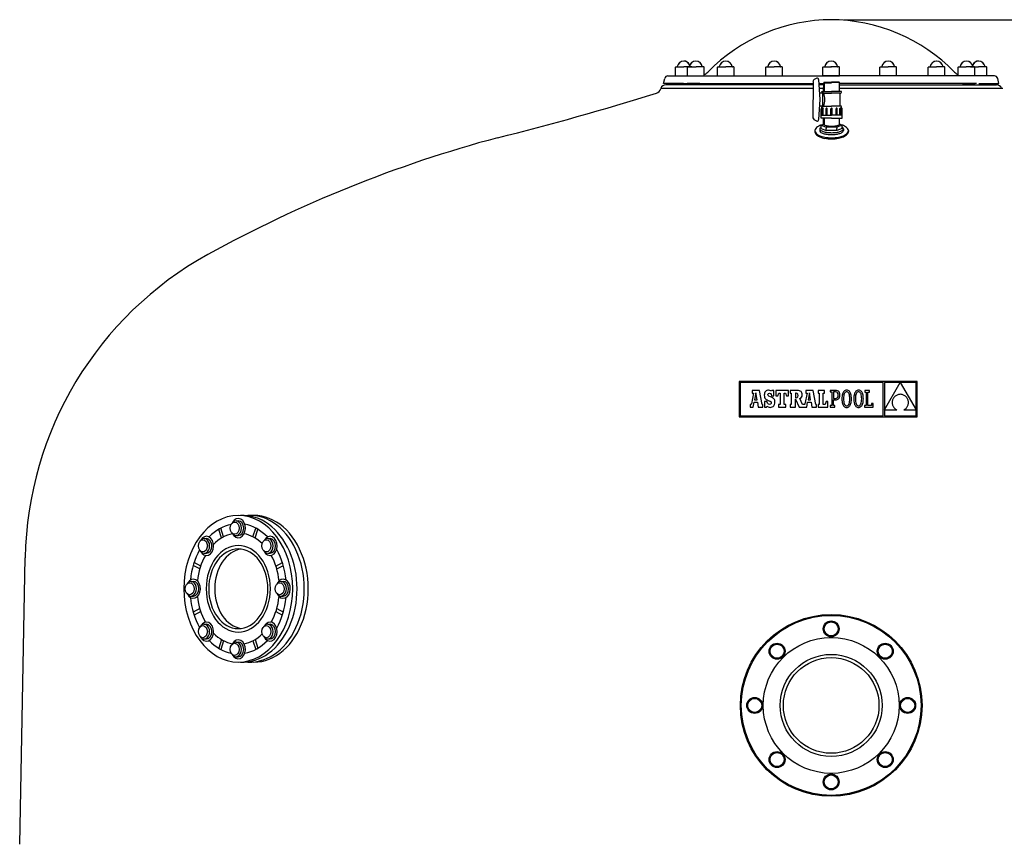
# Model space of a CAD drawing. Units: millimetres. Extents: x 36692 to 39778, y 10139 to 16822.
# Drawn here: x 36692 to 38237, y 15530 to 16822 of the extents above; entities that cross this region are included whole.
import ezdxf

# ---------------------------------------------------------------- set-up
doc = ezdxf.new("R2010")
doc.units = ezdxf.units.MM
doc.header["$LTSCALE"] = 85
doc.header["$MEASUREMENT"] = 0
doc.layers.get('0').update_dxf_attribs({"linetype": 'CONTINUOUS'})
doc.layers.add('cotas', color=4, linetype='CONTINUOUS')

msp = doc.modelspace()

# ---------------------------------------------------------------- linework, layer by layer
for p, q in [((37720.6, 16734.3), (37720.6, 16747.8)), ((37720.6, 16734.3), (37720.6, 16747.8)), ((37721.1, 16748.3), (37723.1, 16748.3)), ((37721.1, 16748.3), (37734, 16748.3)), ((37746.2, 16748.3), (37734, 16748.3)), ((37739.7, 16734.3), (37739.7, 16747.8)), ((37739.7, 16734.3), (37739.7, 16747.8)), ((37740.2, 16748.3), (37742.3, 16748.3)), ((37740.2, 16748.3), (37753.1, 16748.3)), ((37765.3, 16748.3), (37753.1, 16748.3)), ((37765.3, 16748.3), (37763.3, 16748.3)), ((37765.8, 16734.3), (37765.8, 16747.8)), ((37765.8, 16734.3), (37765.8, 16747.8)), ((37786.5, 16734.3), (37786.5, 16747.8)), ((37786.5, 16734.3), (37786.5, 16747.8)), ((37787, 16748.3), (37799.9, 16748.3)), ((37787, 16748.3), (37789, 16748.3)), ((37812.1, 16748.3), (37799.9, 16748.3)), ((37812.1, 16748.3), (37810, 16748.3)), ((37812.6, 16734.3), (37812.6, 16747.8)), ((37812.6, 16734.3), (37812.6, 16747.8)), ((37862.4, 16734.3), (37862.4, 16747.8)), ((37862.4, 16734.3), (37862.4, 16747.8)), ((37862.9, 16748.3), (37865, 16748.3)), ((37862.9, 16748.3), (37875.8, 16748.3)), ((37888, 16748.3), (37875.8, 16748.3)), ((37888, 16748.3), (37885.9, 16748.3)), ((37888.5, 16734.3), (37888.5, 16747.8)), ((37888.5, 16734.3), (37888.5, 16747.8)), ((37951.9, 16734.3), (37951.9, 16747.8)), ((37951.9, 16734.3), (37951.9, 16747.8)), ((37951.9, 16734.3), (37951.9, 16747.8)), ((37951.9, 16734.3), (37951.9, 16747.8)), ((37952.4, 16748.3), (37965.3, 16748.3)), ((37952.4, 16748.3), (37954.5, 16748.3)), ((37952.4, 16748.3), (37954.5, 16748.3)), ((37952.4, 16748.3), (37964.6, 16748.3)), ((37977.5, 16748.3), (37964.6, 16748.3)), ((37977.5, 16748.3), (37965.3, 16748.3)), ((37977.5, 16748.3), (37975.5, 16748.3)), ((37977.5, 16748.3), (37975.5, 16748.3)), ((37978, 16734.3), (37978, 16747.8)), ((37978, 16734.3), (37978, 16747.8)), ((37978, 16734.3), (37978, 16747.8)), ((37978, 16734.3), (37978, 16747.8)), ((38041.5, 16734.3), (38041.5, 16747.8)), ((38041.5, 16734.3), (38041.5, 16747.8)), ((38042, 16748.3), (38054.2, 16748.3)), ((38042, 16748.3), (38044, 16748.3)), ((38067, 16748.3), (38054.2, 16748.3)), ((38067, 16748.3), (38065, 16748.3)), ((38067.5, 16734.3), (38067.5, 16747.8)), ((38067.5, 16734.3), (38067.5, 16747.8)), ((38117.4, 16734.3), (38117.4, 16747.8)), ((38117.4, 16734.3), (38117.4, 16747.8)), ((38117.9, 16748.3), (38119.9, 16748.3)), ((38117.9, 16748.3), (38130.1, 16748.3)), ((38143, 16748.3), (38130.1, 16748.3)), ((38143, 16748.3), (38140.9, 16748.3)), ((38143.5, 16734.3), (38143.5, 16747.8)), ((38143.5, 16734.3), (38143.5, 16747.8)), ((38164.1, 16734.3), (38164.1, 16747.8)), ((38164.1, 16734.3), (38164.1, 16747.8)), ((38164.6, 16748.3), (38166.7, 16748.3)), ((38164.6, 16748.3), (38176.8, 16748.3)), ((38189.7, 16748.3), (38176.8, 16748.3)), ((38183.8, 16748.3), (38196, 16748.3)), ((38189.7, 16748.3), (38187.7, 16748.3)), ((38190.2, 16734.3), (38190.2, 16747.8)), ((38190.2, 16734.3), (38190.2, 16747.8)), ((38208.9, 16748.3), (38196, 16748.3)), ((38208.9, 16748.3), (38206.8, 16748.3)), ((38209.4, 16734.3), (38209.4, 16747.8)), ((38209.4, 16734.3), (38209.4, 16747.8)), ((37702.2, 16722.3), (37703.8, 16730.3)), ((37708.7, 16734.3), (37739.2, 16734.3)), ((37720.6, 16734.3), (37746.7, 16734.3)), ((37739.2, 16734.3), (37965, 16734.3)), ((37739.7, 16734.3), (37765.8, 16734.3)), ((37786.5, 16734.3), (37812.6, 16734.3)), ((37862.4, 16734.3), (37888.5, 16734.3)), ((37942.7, 16730.7), (37938.5, 16728.6)), ((37945.3, 16728.6), (37947, 16697.1)), ((37951.9, 16734.3), (37978, 16734.3)), ((37978, 16734.3), (37951.9, 16734.3)), ((38190.8, 16734.3), (37965, 16734.3)), ((38067.5, 16734.3), (38041.5, 16734.3)), ((38143.5, 16734.3), (38117.4, 16734.3)), ((38190.2, 16734.3), (38164.1, 16734.3)), ((38209.4, 16734.3), (38183.3, 16734.3)), ((38221.3, 16734.3), (38190.8, 16734.3)), ((38227.8, 16722.3), (38226.2, 16730.3)), ((37697.9, 16714.8), (37697.7, 16714.2)), ((37697.9, 16714.8), (37936.5, 16714.8)), ((37727.2, 16722.3), (37702.2, 16722.3)), ((37745.3, 16720.3), (37705.5, 16720.3)), ((37936.5, 16720.3), (37711.8, 16720.3)), ((37733.2, 16722.3), (37719.7, 16722.3)), ((37719.7, 16722.3), (37719.7, 16720.3)), ((37726.7, 16720.3), (37719.7, 16720.3)), ((37733.2, 16722.3), (37936.5, 16722.3)), ((37758.9, 16722.3), (37739.2, 16722.3)), ((37745.3, 16720.3), (37739.7, 16720.3)), ((37936.5, 16725.4), (37936.4, 16668.7)), ((37936.5, 16725.4), (37936.5, 16707.3)), ((37945.6, 16722.3), (37953.2, 16722.3)), ((37953.2, 16720.3), (37945.7, 16720.3)), ((37946, 16714.8), (37953.2, 16714.8)), ((37953.2, 16710), (37953.3, 16723.6)), ((37954, 16724.5), (37953.3, 16723.6)), ((37953.3, 16723.6), (37965.7, 16723.6)), ((37954, 16724.5), (37954, 16710)), ((37954, 16724.5), (37965.7, 16724.5)), ((37977.4, 16724.6), (37965.7, 16724.5)), ((37978.2, 16723.7), (37965.7, 16723.6)), ((37977.4, 16724.6), (37978.2, 16723.7)), ((37977.4, 16724.6), (37977.4, 16710)), ((37978.2, 16710), (37978.2, 16723.7)), ((38193, 16722.3), (37978.2, 16722.3)), ((37978.2, 16720.3), (38222.6, 16720.3)), ((37978.2, 16714.8), (38234.3, 16714.8)), ((38171, 16722.3), (38190.8, 16722.3)), ((38184.6, 16720.3), (38190.3, 16720.3)), ((38184.6, 16720.3), (38224.5, 16720.3)), ((38196.8, 16722.3), (38210.3, 16722.3)), ((38202.8, 16722.3), (38227.8, 16722.3)), ((38203.3, 16720.3), (38210.3, 16720.3)), ((38210.3, 16722.3), (38210.3, 16720.3)), ((37950.1, 16707.2), (37946.4, 16707.1)), ((37950.1, 16709.4), (37950.1, 16710)), ((37950.1, 16710), (37965.7, 16710)), ((37953, 16707.2), (37950.1, 16707.2)), ((37952, 16687), (37952.1, 16707.2)), ((37953, 16707.2), (37965.7, 16707.2)), ((37981.3, 16710), (37965.7, 16710)), ((37978.4, 16707.2), (37965.7, 16707.2)), ((37978.4, 16707.2), (37979.3, 16707.2)), ((37979.3, 16687), (37979.3, 16707.2)), ((37981.3, 16709.4), (37981.3, 16710)), ((37947, 16697.1), (37945.2, 16665.6)), ((37950.1, 16687), (37946.4, 16687)), ((37949.1, 16667.9), (37949.1, 16682.5)), ((37950.1, 16687), (37965.7, 16687)), ((37950.1, 16672.4), (37950.1, 16684.7)), ((37951.2, 16672.4), (37951.2, 16682.8)), ((37951.9, 16683.6), (37952, 16683.6)), ((37952.7, 16672.4), (37952.7, 16683)), ((37956.9, 16672.4), (37956.9, 16682.7)), ((37957.7, 16683.6), (37957.9, 16683.6)), ((37958.7, 16672.4), (37958.7, 16682.7)), ((37964.7, 16672.4), (37964.7, 16682.6)), ((37981.3, 16687), (37965.7, 16687)), ((37966.6, 16672.4), (37966.7, 16682.6)), ((37972.6, 16672.5), (37972.6, 16682.7)), ((37973.6, 16683.7), (37973.4, 16683.7)), ((37974.4, 16672.5), (37974.4, 16682.7)), ((37978.7, 16672.5), (37978.7, 16683)), ((37979.5, 16683.7), (37979.3, 16683.7)), ((37980.1, 16672.5), (37980.1, 16682.8)), ((37981.3, 16672.5), (37981.3, 16684.8)), ((37982.2, 16668), (37982.2, 16682.5)), ((37949.1, 16667.9), (37949.1, 16672.4)), ((37949.1, 16672.4), (37965.7, 16672.4)), ((37965.7, 16668), (37949.1, 16667.9)), ((37953.2, 16658.5), (37953.2, 16667.9)), ((37954, 16667.9), (37954, 16657.5)), ((37982.2, 16672.5), (37965.7, 16672.4)), ((37965.7, 16668), (37982.2, 16668)), ((37977.4, 16668), (37977.4, 16657.5)), ((37978.2, 16658.5), (37978.2, 16668)), ((37982.2, 16668), (37982.2, 16672.5)), ((37942.6, 16663.5), (37938.5, 16665.5)), ((37947.2, 16651.2), (37947.2, 16648.4)), ((37949.1, 16657.1), (37953.2, 16658.7)), ((37949.1, 16657.1), (37957.4, 16653.9)), ((37949.1, 16651.7), (37949.1, 16657.1)), ((37949.1, 16651.7), (37957.4, 16648.5)), ((37974, 16653.9), (37957.4, 16653.9)), ((37957.4, 16653.9), (37957.4, 16651.7)), ((37957.4, 16648.5), (37957.4, 16651.7)), ((37982.3, 16657.2), (37974, 16653.9)), ((37974, 16653.9), (37974, 16651.8)), ((37982.2, 16651.8), (37974, 16648.5)), ((37974, 16648.5), (37974, 16651.8)), ((37982.3, 16657.2), (37978.2, 16658.8)), ((37982.2, 16651.8), (37982.3, 16657.2)), ((37984.2, 16651.3), (37984.2, 16648.4)), ((37939.4, 16648.4), (37939.4, 16646.7)), ((37974, 16648.5), (37957.4, 16648.5)), ((37992, 16648.4), (37992, 16646.8)), ((37031.3, 16036.7), (37034.9, 16036.7)), ((37008.5, 16009.6), (37004.2, 16023.5)), ((37011.9, 16011.5), (37007.6, 16025.4)), ((37057.9, 16011.5), (37062.2, 16025.4)), ((37061.3, 16009.6), (37065.6, 16023.5)), ((36981.4, 16008.9), (36985, 16008.9)), ((37031.3, 16013.7), (37034.9, 16013.7)), ((37081.1, 16008.9), (37084.8, 16008.9)), ((36692, 15529.6), (36700.5, 15978.8)), ((36975.9, 15965.8), (36965.6, 15971.5)), ((36981.4, 15985.9), (36985, 15985.9)), ((37081.1, 15985.9), (37084.8, 15985.9)), ((37093.9, 15965.8), (37104.2, 15971.5)), ((36974.5, 15961.2), (36964.2, 15966.9)), ((37095.3, 15961.2), (37105.6, 15966.9)), ((36960.7, 15941.7), (36964.4, 15941.7)), ((37101.8, 15941.7), (37105.4, 15941.7)), ((36960.7, 15918.7), (36964.4, 15918.7)), ((37101.8, 15918.7), (37105.4, 15918.7)), ((36974.5, 15899.2), (36964.2, 15893.4)), ((36975.9, 15894.6), (36965.6, 15888.8)), ((37093.9, 15894.6), (37104.2, 15888.8)), ((37095.3, 15899.2), (37105.6, 15893.4)), ((36981.4, 15874.5), (36985, 15874.5)), ((37081.1, 15874.5), (37084.8, 15874.5)), ((36981.4, 15851.5), (36985, 15851.5)), ((37008.5, 15850.7), (37004.2, 15836.9)), ((37011.9, 15848.8), (37007.6, 15835)), ((37057.9, 15848.8), (37062.2, 15835)), ((37061.3, 15850.7), (37065.6, 15836.9)), ((37081.1, 15851.5), (37084.8, 15851.5)), ((37031.3, 15846.7), (37034.9, 15846.7)), ((37031.3, 15823.7), (37034.9, 15823.7))]:
    msp.add_line(p, q)
at = {"color": 7, "linetype": 'Continuous'}
for p, q in [((37820.5, 16255.2), (37820.5, 16199.8)), ((38100.1, 16255.2), (37820.5, 16255.2)), ((37822.3, 16253.4), (37822.3, 16201.5)), ((38046.8, 16253.4), (37822.3, 16253.4)), ((38046.8, 16201.5), (38046.8, 16253.4)), ((38073.3, 16253.3), (38048.6, 16253.3)), ((38048.6, 16210.5), (38073.3, 16253.3)), ((38048.6, 16253.3), (38048.6, 16210.5)), ((38098.3, 16253.3), (38073.4, 16253.3)), ((38073.4, 16253.3), (38098.3, 16210.7)), ((38098.3, 16210.7), (38098.3, 16253.3)), ((38100.1, 16199.8), (38100.1, 16255.2)), ((37843.1, 16236.8), (37839.8, 16220)), ((37852.6, 16241), (37841.2, 16241)), ((37841.2, 16241), (37841.2, 16236.8)), ((37841.2, 16236.8), (37843.1, 16236.8)), ((37846.8, 16237.4), (37844.6, 16226.3)), ((37848.8, 16226.3), (37846.8, 16237.4)), ((37856.6, 16219.2), (37852.6, 16241)), ((37860.2, 16235.4), (37860.1, 16233.6)), ((37860.6, 16237), (37860.2, 16235.4)), ((37861.1, 16238.3), (37860.6, 16237)), ((37861.9, 16239.4), (37861.1, 16238.3)), ((37862.8, 16240.3), (37861.9, 16239.4)), ((37864, 16240.9), (37862.8, 16240.3)), ((37865.4, 16241.3), (37864, 16240.9)), ((37866.9, 16241.4), (37865.4, 16241.3)), ((37865.8, 16234.5), (37866.1, 16235.7)), ((37866.1, 16233.2), (37865.8, 16234.5)), ((37866.1, 16235.7), (37866.8, 16236.5)), ((37866.8, 16236.5), (37868, 16236.8)), ((37868.6, 16241.2), (37866.9, 16241.4)), ((37868, 16236.8), (37869.6, 16236.3)), ((37870.1, 16240.7), (37868.6, 16241.2)), ((37869.6, 16236.3), (37870.8, 16234.8)), ((37871.4, 16239.8), (37870.1, 16240.7)), ((37870.8, 16234.8), (37871.4, 16232.5)), ((37872.1, 16241), (37871.4, 16239.8)), ((37875.3, 16241), (37872.1, 16241)), ((37875.3, 16232.5), (37875.3, 16241)), ((37878.3, 16241.1), (37878.3, 16232.6)), ((37898, 16241.1), (37878.3, 16241.1)), ((37881.4, 16232.6), (37882.9, 16236.8)), ((37882.9, 16236.8), (37885, 16236.8)), ((37885, 16236.8), (37885, 16219.2)), ((37891.5, 16236.8), (37893.4, 16236.8)), ((37891.5, 16219.2), (37891.5, 16236.8)), ((37893.4, 16236.8), (37894.9, 16232.6)), ((37898, 16232.6), (37898, 16241.1)), ((37900.8, 16241.1), (37900.8, 16236.9)), ((37911.4, 16241.1), (37900.8, 16241.1)), ((37900.8, 16236.9), (37902.5, 16236.9)), ((37902.5, 16236.9), (37902.5, 16219.2)), ((37910, 16236.9), (37909, 16236.9)), ((37909, 16236.9), (37909, 16229.4)), ((37911.7, 16236.5), (37910, 16236.9)), ((37913.5, 16241), (37911.4, 16241.1)), ((37912.7, 16235.4), (37911.7, 16236.5)), ((37913, 16233.3), (37912.7, 16235.4)), ((37915.2, 16240.7), (37913.5, 16241)), ((37916.6, 16240.2), (37915.2, 16240.7)), ((37917.7, 16239.5), (37916.6, 16240.2)), ((37918.5, 16238.6), (37917.7, 16239.5)), ((37919.1, 16237.4), (37918.5, 16238.6)), ((37919.4, 16235.9), (37919.1, 16237.4)), ((37919.5, 16234.2), (37919.4, 16235.9)), ((37919.4, 16232), (37919.5, 16234.2)), ((37927.1, 16236.8), (37923.9, 16220)), ((37925.3, 16241), (37925.3, 16236.8)), ((37936.6, 16241), (37925.3, 16241)), ((37925.3, 16236.8), (37927.1, 16236.8)), ((37930.8, 16237.4), (37928.7, 16226.3)), ((37932.8, 16226.3), (37930.8, 16237.4)), ((37940.7, 16219.2), (37936.6, 16241)), ((37954.5, 16241.1), (37944.5, 16241.1)), ((37944.5, 16241.1), (37944.5, 16236.8)), ((37944.5, 16236.8), (37946.1, 16236.8)), ((37946.1, 16236.8), (37946.1, 16219.2)), ((37952.6, 16219.2), (37952.6, 16236.8)), ((37952.6, 16236.8), (37954.5, 16236.8)), ((37954.5, 16236.8), (37954.5, 16241.1)), ((37963.5, 16241.1), (37963.5, 16238.7)), ((37965.9, 16241.1), (37963.5, 16241.1)), ((37963.5, 16238.7), (37965.9, 16238.7)), ((37972, 16241.1), (37965.9, 16241.1)), ((37965.9, 16238.7), (37965.9, 16217.4)), ((37971.9, 16238.7), (37968.5, 16238.7)), ((37968.5, 16238.7), (37968.5, 16228.6)), ((37973.7, 16238.3), (37971.9, 16238.7)), ((37973.6, 16240.9), (37972, 16241.1)), ((37975, 16240.5), (37973.6, 16240.9)), ((37975, 16237.4), (37973.7, 16238.3)), ((37976.3, 16239.8), (37975, 16240.5)), ((37975.8, 16235.8), (37975, 16237.4)), ((37976.1, 16233.7), (37975.8, 16235.8)), ((37977.3, 16238.8), (37976.3, 16239.8)), ((37978.1, 16237.5), (37977.3, 16238.8)), ((37978.6, 16235.8), (37978.1, 16237.5)), ((37978.7, 16233.8), (37978.6, 16235.8)), ((37982.7, 16235.3), (37982.3, 16233.7)), ((37983.2, 16236.7), (37982.7, 16235.3)), ((37983.8, 16237.9), (37983.2, 16236.7)), ((37984.4, 16239), (37983.8, 16237.9)), ((37985.2, 16239.9), (37984.4, 16239)), ((37985.1, 16234.1), (37984.7, 16232.4)), ((37985.5, 16235.6), (37985.1, 16234.1)), ((37986.1, 16240.6), (37985.2, 16239.9)), ((37986.1, 16236.9), (37985.5, 16235.6)), ((37987.1, 16241.1), (37986.1, 16240.6)), ((37986.7, 16237.8), (37986.1, 16236.9)), ((37987.5, 16238.5), (37986.7, 16237.8)), ((37988.2, 16241.4), (37987.1, 16241.1)), ((37988.3, 16238.9), (37987.5, 16238.5)), ((37989.3, 16241.5), (37988.2, 16241.4)), ((37989.3, 16239.1), (37988.3, 16238.9)), ((37990.5, 16241.4), (37989.3, 16241.5)), ((37990.2, 16238.9), (37989.3, 16239.1)), ((37991.1, 16238.5), (37990.2, 16238.9)), ((37991.6, 16241.1), (37990.5, 16241.4)), ((37991.8, 16237.8), (37991.1, 16238.5)), ((37992.6, 16240.6), (37991.6, 16241.1)), ((37992.5, 16236.9), (37991.8, 16237.8)), ((37993.1, 16235.6), (37992.5, 16236.9)), ((37993.5, 16239.9), (37992.6, 16240.6)), ((37993.6, 16234.1), (37993.1, 16235.6)), ((37994.2, 16239), (37993.5, 16239.9)), ((37993.9, 16232.3), (37993.6, 16234.1)), ((37994.9, 16237.9), (37994.2, 16239)), ((37995.5, 16236.7), (37994.9, 16237.9)), ((37996, 16235.3), (37995.5, 16236.7)), ((37996.3, 16233.7), (37996, 16235.3)), ((38001.4, 16235.3), (38001, 16233.7)), ((38001.8, 16236.7), (38001.4, 16235.3)), ((38002.4, 16237.9), (38001.8, 16236.7)), ((38003.1, 16239), (38002.4, 16237.9)), ((38003.9, 16239.9), (38003.1, 16239)), ((38003.7, 16234.1), (38003.4, 16232.4)), ((38004.2, 16235.6), (38003.7, 16234.1)), ((38004.8, 16240.6), (38003.9, 16239.9)), ((38004.7, 16236.9), (38004.2, 16235.6)), ((38005.4, 16237.8), (38004.7, 16236.9)), ((38005.7, 16241.1), (38004.8, 16240.6)), ((38006.1, 16238.5), (38005.4, 16237.8)), ((38006.8, 16241.4), (38005.7, 16241.1)), ((38007, 16238.9), (38006.1, 16238.5)), ((38008, 16241.5), (38006.8, 16241.4)), ((38007.9, 16239.1), (38007, 16238.9)), ((38008.9, 16238.9), (38007.9, 16239.1)), ((38009.2, 16241.4), (38008, 16241.5)), ((38009.7, 16238.5), (38008.9, 16238.9)), ((38010.3, 16241.1), (38009.2, 16241.4)), ((38010.5, 16237.8), (38009.7, 16238.5)), ((38011.2, 16240.6), (38010.3, 16241.1)), ((38011.2, 16236.9), (38010.5, 16237.8)), ((38012.1, 16239.9), (38011.2, 16240.6)), ((38011.8, 16235.6), (38011.2, 16236.9)), ((38012.2, 16234.1), (38011.8, 16235.6)), ((38012.9, 16239), (38012.1, 16239.9)), ((38012.6, 16232.3), (38012.2, 16234.1)), ((38013.6, 16237.9), (38012.9, 16239)), ((38014.2, 16236.7), (38013.6, 16237.9)), ((38014.6, 16235.3), (38014.2, 16236.7)), ((38015, 16233.7), (38014.6, 16235.3)), ((38017.6, 16241.1), (38017.6, 16238.6)), ((38025.1, 16241.1), (38017.6, 16241.1)), ((38017.6, 16238.6), (38020, 16238.6)), ((38020, 16238.6), (38020, 16217.4)), ((38022.6, 16238.6), (38025.1, 16238.6)), ((38022.6, 16217.5), (38022.6, 16238.6)), ((38025.1, 16238.6), (38025.1, 16241.1)), ((38069.6, 16234.3), (38068.5, 16233.9)), ((38070.8, 16234.7), (38069.6, 16234.3)), ((38072.1, 16234.9), (38070.8, 16234.7)), ((38073.5, 16235.1), (38072.1, 16234.9)), ((38074.9, 16234.9), (38073.5, 16235.1)), ((38076.2, 16234.6), (38074.9, 16234.9)), ((38077.5, 16234.3), (38076.2, 16234.6)), ((38078.7, 16233.9), (38077.5, 16234.3)), ((37837.9, 16219.2), (37837.9, 16214.9)), ((37838.7, 16219.2), (37837.9, 16219.2)), ((37839.1, 16219.2), (37838.7, 16219.2)), ((37839.5, 16219.5), (37839.1, 16219.2)), ((37839.8, 16220), (37839.5, 16219.5)), ((37842.7, 16214.9), (37844.1, 16222.5)), ((37844.1, 16222.5), (37849.4, 16222.5)), ((37844.6, 16226.3), (37848.8, 16226.3)), ((37849.4, 16222.5), (37850.7, 16214.9)), ((37858, 16219.2), (37856.6, 16219.2)), ((37858, 16214.9), (37858, 16219.2)), ((37860.1, 16233.6), (37860.2, 16231.8)), ((37860.2, 16231.8), (37860.5, 16230.3)), ((37860.5, 16230.3), (37861.1, 16229)), ((37860.5, 16223.5), (37860.5, 16215)), ((37864.3, 16223.5), (37860.5, 16223.5)), ((37861.1, 16229), (37861.9, 16227.9)), ((37861.9, 16227.9), (37863.1, 16227)), ((37863.1, 16227), (37864.5, 16226.2)), ((37865.3, 16221.1), (37864.3, 16223.5)), ((37864.5, 16226.2), (37866.4, 16225.4)), ((37866.6, 16219.8), (37865.3, 16221.1)), ((37867.3, 16232.1), (37866.1, 16233.2)), ((37866.4, 16225.4), (37869.3, 16224.2)), ((37868.4, 16219.3), (37866.6, 16219.8)), ((37869.7, 16231.1), (37867.3, 16232.1)), ((37869.8, 16219.7), (37868.4, 16219.3)), ((37869.3, 16224.2), (37870.7, 16223.1)), ((37871.5, 16230.4), (37869.7, 16231.1)), ((37870.7, 16220.5), (37869.8, 16219.7)), ((37870.7, 16223.1), (37871.1, 16221.8)), ((37871.1, 16221.8), (37870.7, 16220.5)), ((37871.4, 16232.5), (37875.3, 16232.5)), ((37873, 16229.6), (37871.5, 16230.4)), ((37874.2, 16228.8), (37873, 16229.6)), ((37875.2, 16227.8), (37874.2, 16228.8)), ((37875.9, 16226.8), (37875.2, 16227.8)), ((37875.7, 16217.9), (37876.3, 16219.3)), ((37876.4, 16225.6), (37875.9, 16226.8)), ((37876.3, 16219.3), (37876.7, 16220.9)), ((37876.7, 16224.2), (37876.4, 16225.6)), ((37876.8, 16222.7), (37876.7, 16224.2)), ((37876.7, 16220.9), (37876.8, 16222.7)), ((37878.3, 16232.6), (37881.4, 16232.6)), ((37882.6, 16219.2), (37882.6, 16214.9)), ((37885, 16219.2), (37882.6, 16219.2)), ((37893.8, 16219.2), (37891.5, 16219.2)), ((37893.8, 16214.9), (37893.8, 16219.2)), ((37894.9, 16232.6), (37898, 16232.6)), ((37900.8, 16219.2), (37900.8, 16214.9)), ((37902.5, 16219.2), (37900.8, 16219.2)), ((37909, 16229.4), (37910.1, 16229.4)), ((37909.1, 16227.4), (37914.9, 16214.9)), ((37909.1, 16214.9), (37909.1, 16227.4)), ((37910.1, 16229.4), (37911.7, 16229.8)), ((37911.7, 16229.8), (37912.7, 16231)), ((37912.7, 16231), (37913, 16233.3)), ((37915.8, 16228.3), (37917.6, 16229.2)), ((37920, 16219.2), (37915.8, 16228.3)), ((37917.6, 16229.2), (37918.7, 16230.4)), ((37918.7, 16230.4), (37919.4, 16232)), ((37922.7, 16219.2), (37920, 16219.2)), ((37923.2, 16219.2), (37922.7, 16219.2)), ((37923.6, 16219.5), (37923.2, 16219.2)), ((37923.9, 16220), (37923.6, 16219.5)), ((37926.8, 16214.9), (37928.1, 16222.5)), ((37928.1, 16222.5), (37933.4, 16222.5)), ((37928.7, 16226.3), (37932.8, 16226.3)), ((37933.4, 16222.5), (37934.7, 16214.9)), ((37942, 16219.2), (37940.7, 16219.2)), ((37942, 16214.9), (37942, 16219.2)), ((37944.5, 16219.2), (37944.5, 16214.9)), ((37946.1, 16219.2), (37944.5, 16219.2)), ((37955.4, 16219.2), (37952.6, 16219.2)), ((37956.9, 16223.5), (37955.4, 16219.2)), ((37959.9, 16223.5), (37956.9, 16223.5)), ((37959.9, 16214.9), (37959.9, 16223.5)), ((37968.5, 16228.6), (37971.8, 16228.6)), ((37968.5, 16226.2), (37971.6, 16226.2)), ((37968.5, 16217.4), (37968.5, 16226.2)), ((37971.6, 16226.2), (37973.1, 16226.3)), ((37971.8, 16228.6), (37973.3, 16228.9)), ((37973.1, 16226.3), (37974.4, 16226.7)), ((37973.3, 16228.9), (37974.5, 16229.5)), ((37974.4, 16226.7), (37975.6, 16227.3)), ((37974.5, 16229.5), (37975.4, 16230.5)), ((37975.4, 16230.5), (37975.9, 16231.9)), ((37975.6, 16227.3), (37976.7, 16228.1)), ((37975.9, 16231.9), (37976.1, 16233.7)), ((37976.7, 16228.1), (37977.5, 16229.1)), ((37977.5, 16229.1), (37978.2, 16230.5)), ((37978.2, 16230.5), (37978.6, 16232)), ((37978.6, 16232), (37978.7, 16233.8)), ((37982.1, 16231.9), (37981.9, 16230.1)), ((37981.9, 16230.1), (37981.9, 16228)), ((37981.9, 16228), (37981.9, 16226)), ((37981.9, 16226), (37982.1, 16224.1)), ((37982.3, 16233.7), (37982.1, 16231.9)), ((37982.1, 16224.1), (37982.3, 16222.3)), ((37982.3, 16222.3), (37982.7, 16220.8)), ((37982.7, 16220.8), (37983.2, 16219.3)), ((37983.2, 16219.3), (37983.7, 16218.1)), ((37984.7, 16232.4), (37984.5, 16230.3)), ((37984.5, 16230.3), (37984.5, 16228)), ((37984.5, 16228), (37984.6, 16225.7)), ((37984.6, 16225.7), (37984.8, 16223.7)), ((37984.8, 16223.7), (37985.1, 16221.9)), ((37985.1, 16221.9), (37985.5, 16220.4)), ((37985.5, 16220.4), (37986.1, 16219.2)), ((37986.1, 16219.2), (37986.8, 16218.2)), ((37991.9, 16218.2), (37992.6, 16219.2)), ((37992.6, 16219.2), (37993.1, 16220.4)), ((37993.1, 16220.4), (37993.6, 16221.9)), ((37993.6, 16221.9), (37993.9, 16223.7)), ((37994.1, 16230.3), (37993.9, 16232.3)), ((37993.9, 16223.7), (37994.1, 16225.7)), ((37994.2, 16228), (37994.1, 16230.3)), ((37994.1, 16225.7), (37994.2, 16228)), ((37994.9, 16218.1), (37995.5, 16219.4)), ((37995.5, 16219.4), (37995.9, 16220.8)), ((37995.9, 16220.8), (37996.3, 16222.3)), ((37996.6, 16232), (37996.3, 16233.7)), ((37996.3, 16222.3), (37996.6, 16224.1)), ((37996.7, 16230.1), (37996.6, 16232)), ((37996.6, 16224.1), (37996.7, 16226)), ((37996.8, 16228), (37996.7, 16230.1)), ((37996.7, 16226), (37996.8, 16228)), ((38000.6, 16230.1), (38000.5, 16228)), ((38000.5, 16228), (38000.6, 16226)), ((38000.7, 16231.9), (38000.6, 16230.1)), ((38000.6, 16226), (38000.7, 16224.1)), ((38001, 16233.7), (38000.7, 16231.9)), ((38000.7, 16224.1), (38001, 16222.3)), ((38001, 16222.3), (38001.4, 16220.8)), ((38001.4, 16220.8), (38001.8, 16219.3)), ((38001.8, 16219.3), (38002.4, 16218.1)), ((38003.2, 16230.3), (38003.1, 16228)), ((38003.1, 16228), (38003.2, 16225.7)), ((38003.4, 16232.4), (38003.2, 16230.3)), ((38003.2, 16225.7), (38003.4, 16223.7)), ((38003.4, 16223.7), (38003.8, 16221.9)), ((38003.8, 16221.9), (38004.2, 16220.4)), ((38004.2, 16220.4), (38004.8, 16219.2)), ((38004.8, 16219.2), (38005.5, 16218.2)), ((38010.6, 16218.2), (38011.2, 16219.2)), ((38011.2, 16219.2), (38011.8, 16220.4)), ((38011.8, 16220.4), (38012.3, 16221.9)), ((38012.3, 16221.9), (38012.6, 16223.7)), ((38012.8, 16230.3), (38012.6, 16232.3)), ((38012.6, 16223.7), (38012.8, 16225.7)), ((38012.9, 16228), (38012.8, 16230.3)), ((38012.8, 16225.7), (38012.9, 16228)), ((38013.6, 16218.1), (38014.1, 16219.4)), ((38014.1, 16219.4), (38014.6, 16220.8)), ((38014.6, 16220.8), (38015, 16222.3)), ((38015.3, 16232), (38015, 16233.7)), ((38015, 16222.3), (38015.3, 16224.1)), ((38015.4, 16230.1), (38015.3, 16232)), ((38015.3, 16224.1), (38015.4, 16226)), ((38015.5, 16228), (38015.4, 16230.1)), ((38015.4, 16226), (38015.5, 16228)), ((38028.5, 16220.7), (38028.5, 16217.5)), ((38030.9, 16220.7), (38028.5, 16220.7)), ((38030.9, 16214.9), (38030.9, 16220.7)), ((38060.8, 16224.3), (38060.7, 16223.3)), ((38060.7, 16223.3), (38060.7, 16222.3)), ((38060.7, 16222.3), (38060.7, 16221.2)), ((38060.7, 16221.2), (38060.8, 16220.2)), ((38061, 16225.3), (38060.8, 16224.3)), ((38060.8, 16220.2), (38061, 16219.2)), ((38061.3, 16226.3), (38061, 16225.3)), ((38061, 16219.2), (38061.3, 16218.1)), ((38061.7, 16227.3), (38061.3, 16226.3)), ((38062.1, 16228.2), (38061.7, 16227.3)), ((38062.7, 16229.1), (38062.1, 16228.2)), ((38063.3, 16230), (38062.7, 16229.1)), ((38064, 16230.8), (38063.3, 16230)), ((38064.7, 16231.5), (38064, 16230.8)), ((38065.5, 16232.2), (38064.7, 16231.5)), ((38066.5, 16232.9), (38065.5, 16232.2)), ((38067.4, 16233.4), (38066.5, 16232.9)), ((38068.5, 16233.9), (38067.4, 16233.4)), ((38079.7, 16233.3), (38078.7, 16233.9)), ((38080.7, 16232.7), (38079.7, 16233.3)), ((38081.6, 16232.1), (38080.7, 16232.7)), ((38082.5, 16231.3), (38081.6, 16232.1)), ((38083.2, 16230.5), (38082.5, 16231.3)), ((38083.9, 16229.7), (38083.2, 16230.5)), ((38084.4, 16228.8), (38083.9, 16229.7)), ((38084.9, 16227.8), (38084.4, 16228.8)), ((38085.3, 16226.8), (38084.9, 16227.8)), ((38085.7, 16225.8), (38085.3, 16226.8)), ((38085.9, 16224.8), (38085.7, 16225.8)), ((38085.7, 16218.5), (38085.9, 16219.6)), ((38086.1, 16223.8), (38085.9, 16224.8)), ((38085.9, 16219.6), (38086.1, 16220.6)), ((38086.2, 16222.7), (38086.1, 16223.8)), ((38086.1, 16221.7), (38086.2, 16222.7)), ((38086.1, 16220.6), (38086.1, 16221.7)), ((37837.9, 16214.9), (37842.7, 16214.9)), ((37850.7, 16214.9), (37858, 16214.9)), ((37860.5, 16215), (37863.5, 16215)), ((37863.5, 16215), (37864.3, 16216.4)), ((37864.3, 16216.4), (37866, 16215.4)), ((37866, 16215.4), (37867.7, 16214.8)), ((37867.7, 16214.8), (37869.6, 16214.6)), ((37869.6, 16214.6), (37871.1, 16214.7)), ((37871.1, 16214.7), (37872.6, 16215.2)), ((37872.6, 16215.2), (37873.8, 16215.8)), ((37873.8, 16215.8), (37874.8, 16216.8)), ((37874.8, 16216.8), (37875.7, 16217.9)), ((37882.6, 16214.9), (37893.8, 16214.9)), ((37900.8, 16214.9), (37909.1, 16214.9)), ((37914.9, 16214.9), (37926.8, 16214.9)), ((37934.7, 16214.9), (37942, 16214.9)), ((37944.5, 16214.9), (37959.9, 16214.9)), ((37963.5, 16217.4), (37963.5, 16214.9)), ((37965.9, 16217.4), (37963.5, 16217.4)), ((37963.5, 16214.9), (37971, 16214.9)), ((37971, 16217.4), (37968.5, 16217.4)), ((37971, 16214.9), (37971, 16217.4)), ((37983.7, 16218.1), (37984.4, 16217)), ((37984.4, 16217), (37985.2, 16216.1)), ((37985.2, 16216.1), (37986.1, 16215.5)), ((37986.1, 16215.5), (37987, 16214.9)), ((37986.8, 16218.2), (37987.6, 16217.5)), ((37987, 16214.9), (37988.1, 16214.6)), ((37987.6, 16217.5), (37988.4, 16217.1)), ((37988.1, 16214.6), (37989.3, 16214.5)), ((37988.4, 16217.1), (37989.4, 16217)), ((37989.3, 16214.5), (37990.5, 16214.6)), ((37989.4, 16217), (37990.3, 16217.1)), ((37990.3, 16217.1), (37991.2, 16217.5)), ((37990.5, 16214.6), (37991.6, 16214.9)), ((37991.2, 16217.5), (37991.9, 16218.2)), ((37991.6, 16214.9), (37992.5, 16215.5)), ((37992.5, 16215.5), (37993.4, 16216.2)), ((37993.4, 16216.2), (37994.2, 16217)), ((37994.2, 16217), (37994.9, 16218.1)), ((38002.4, 16218.1), (38003.1, 16217)), ((38003.1, 16217), (38003.8, 16216.1)), ((38003.8, 16216.1), (38004.7, 16215.5)), ((38004.7, 16215.5), (38005.7, 16214.9)), ((38005.5, 16218.2), (38006.2, 16217.5)), ((38005.7, 16214.9), (38006.8, 16214.6)), ((38006.2, 16217.5), (38007.1, 16217.1)), ((38006.8, 16214.6), (38008, 16214.5)), ((38007.1, 16217.1), (38008, 16217)), ((38008, 16217), (38009, 16217.1)), ((38008, 16214.5), (38009.1, 16214.6)), ((38009, 16217.1), (38009.8, 16217.5)), ((38009.1, 16214.6), (38010.2, 16214.9)), ((38009.8, 16217.5), (38010.6, 16218.2)), ((38010.2, 16214.9), (38011.2, 16215.5)), ((38011.2, 16215.5), (38012.1, 16216.2)), ((38012.1, 16216.2), (38012.9, 16217)), ((38012.9, 16217), (38013.6, 16218.1)), ((38020, 16217.4), (38017.5, 16217.4)), ((38017.5, 16217.4), (38017.5, 16214.9)), ((38017.5, 16214.9), (38030.9, 16214.9)), ((38028.5, 16217.5), (38022.6, 16217.5)), ((38048.6, 16210.4), (38048.6, 16201.5)), ((38067.9, 16210.4), (38048.6, 16210.4)), ((38061.3, 16218.1), (38061.7, 16217.1)), ((38061.7, 16217.1), (38062.2, 16216.2)), ((38062.2, 16216.2), (38062.7, 16215.2)), ((38062.7, 16215.2), (38063.4, 16214.3)), ((38063.4, 16214.3), (38064.1, 16213.4)), ((38064.1, 16213.4), (38064.9, 16212.6)), ((38064.9, 16212.6), (38065.9, 16211.8)), ((38065.9, 16211.8), (38066.9, 16211.1)), ((38066.9, 16211.1), (38067.9, 16210.4)), ((38078.8, 16210.4), (38079.9, 16211)), ((38098.3, 16210.4), (38078.8, 16210.4)), ((38079.9, 16211), (38080.8, 16211.6)), ((38080.8, 16211.6), (38081.7, 16212.3)), ((38081.7, 16212.3), (38082.5, 16213)), ((38082.5, 16213), (38083.2, 16213.8)), ((38083.2, 16213.8), (38083.9, 16214.7)), ((38083.9, 16214.7), (38084.4, 16215.6)), ((38084.4, 16215.6), (38084.9, 16216.5)), ((38084.9, 16216.5), (38085.3, 16217.5)), ((38085.3, 16217.5), (38085.7, 16218.5)), ((38098.3, 16201.5), (38098.3, 16210.4)), ((37820.5, 16199.8), (38100.1, 16199.8)), ((37822.3, 16201.5), (38046.8, 16201.5)), ((38048.6, 16201.5), (38098.3, 16201.5)), ((37965, 15889.8), (37965, 15889.8)), ((37965, 15889.8), (37965, 15889.8)), ((37965, 15889.8), (37965, 15889.8)), ((37965, 15889.8), (37965, 15889.8)), ((37965, 15889.8), (37965, 15889.8)), ((37965, 15889.8), (37965, 15889.8)), ((37965, 15889.8), (37965, 15889.8)), ((37965, 15889.8), (37965, 15889.8)), ((37965, 15889.8), (37965, 15889.8)), ((37965, 15889.8), (37965, 15889.8)), ((37965, 15889.8), (37965, 15889.8)), ((37965, 15889.8), (37965, 15889.8)), ((37965, 15889.8), (37965, 15889.8)), ((37965, 15889.8), (37965, 15889.8)), ((37965, 15889.8), (37965, 15889.8)), ((37965, 15889.8), (37965, 15889.8)), ((37965, 15889.8), (37965, 15889.8)), ((37965, 15889.8), (37965, 15889.8)), ((37965, 15889.8), (37965, 15889.8)), ((37965, 15889.8), (37965, 15889.8)), ((37965, 15889.8), (37965, 15889.8)), ((37965, 15889.8), (37965, 15889.8)), ((37965, 15889.8), (37965, 15889.8)), ((37965, 15889.8), (37965, 15889.8)), ((37965, 15889.8), (37965, 15889.8)), ((37965, 15889.8), (37965, 15889.8)), ((37965, 15889.8), (37965, 15889.8)), ((37965, 15889.8), (37965, 15889.8)), ((37965, 15889.8), (37965, 15889.8)), ((37965, 15889.8), (37965, 15889.8)), ((37965, 15889.8), (37965, 15889.8)), ((37965, 15889.8), (37965, 15889.8)), ((37965, 15889.8), (37965, 15889.8)), ((37965, 15889.8), (37965, 15889.8)), ((37965, 15889.8), (37965, 15889.8)), ((37965, 15889.8), (37965, 15889.8)), ((37965, 15889.8), (37965, 15889.8)), ((37965, 15889.8), (37965, 15889.8)), ((37965, 15889.8), (37965, 15889.8)), ((37965, 15889.8), (37965, 15889.8)), ((37965, 15889.8), (37965, 15889.8)), ((37965, 15889.8), (37965, 15889.8)), ((37965, 15889.8), (37965, 15889.8)), ((37965, 15889.8), (37965, 15889.8)), ((37965, 15889.8), (37965, 15889.8)), ((37965, 15889.8), (37965, 15889.8)), ((37965, 15889.8), (37965, 15889.8)), ((37965, 15889.8), (37965, 15889.8)), ((37965, 15889.8), (37965, 15889.8)), ((37965, 15889.8), (37965, 15889.8)), ((37965, 15889.8), (37965, 15889.8)), ((37965, 15889.8), (37965, 15889.8)), ((37965, 15889.8), (37965, 15889.8)), ((37965, 15889.8), (37965, 15889.8)), ((37965, 15889.8), (37965, 15889.8)), ((37965, 15889.8), (37965, 15889.8)), ((37965, 15889.8), (37965, 15889.8)), ((37965, 15889.8), (37965, 15889.8)), ((37965, 15889.8), (37965, 15889.8)), ((37965, 15889.8), (37965, 15889.8)), ((37965, 15889.8), (37965, 15889.8)), ((37965, 15889.8), (37965, 15889.8)), ((37965, 15889.8), (37965, 15889.8)), ((37965, 15889.8), (37965, 15889.8)), ((37965, 15889.8), (37965, 15889.8)), ((37965, 15889.8), (37965, 15889.8)), ((37965, 15889.8), (37965, 15889.8)), ((37965, 15889.8), (37965, 15889.8)), ((37965, 15889.8), (37965, 15889.8)), ((37965, 15889.8), (37965, 15889.8))]:
    msp.add_line(p, q, dxfattribs=at)
for centre, radius in [((37965, 15747.3), 142.5), ((37965, 15747.3), 141), ((37965, 15867.3), 12.5), ((37965, 15867.3), 11), ((37965, 15747.3), 106.5), ((37880.1, 15832.2), 12.5), ((37880.1, 15832.2), 11), ((38049.8, 15832.2), 12.5), ((38049.8, 15832.2), 11), ((37965, 15747.3), 80), ((37965, 15747.3), 75), ((37845, 15747.3), 12.5), ((37845, 15747.3), 11), ((38085, 15747.3), 12.5), ((38085, 15747.3), 11), ((37880.1, 15662.4), 12.5), ((37880.1, 15662.4), 11), ((38049.8, 15662.4), 12.5), ((38049.8, 15662.4), 11), ((37965, 15627.3), 12.5), ((37965, 15627.3), 11)]:
    msp.add_circle(centre, radius)
for centre, radius, start, end in [((37967.2, 16547.6), 274.7, 90.2305, 135.4617), ((37962.8, 16547.6), 274.7, 44.5383, 89.7695), ((37721.1, 16747.8), 0.5, 89.995, 179.995), ((37721.1, 16747.8), 0.5, 89.995, 179.995), ((37723.1, 16748.8), 0.5, 269.995, 351.5205), ((37723.1, 16748.8), 0.5, 269.995, 351.5205), ((37733.6, 16747.3), 10.1, 89.4767, 171.5205), ((37733.6, 16747.3), 10.1, 89.995, 171.5205), ((37733.7, 16747.3), 10.1, 28.1709, 90.5133), ((37733.7, 16747.3), 10.1, 18.7054, 89.995), ((37740.2, 16747.8), 0.5, 89.995, 179.995), ((37740.2, 16747.8), 0.5, 89.995, 179.995), ((37742.3, 16748.8), 0.5, 269.995, 351.5205), ((37742.3, 16748.8), 0.5, 269.995, 351.5205), ((37752.7, 16747.3), 10.1, 89.4767, 171.5205), ((37752.7, 16747.3), 10.1, 89.995, 171.5205), ((37752.8, 16747.3), 10.1, 8.4695, 90.5133), ((37752.8, 16747.3), 10.1, 8.4695, 89.995), ((37763.3, 16748.8), 0.5, 188.4695, 269.995), ((37763.3, 16748.8), 0.5, 188.4695, 269.995), ((37765.3, 16747.8), 0.5, 359.995, 89.995), ((37765.3, 16747.8), 0.5, 359.995, 89.995), ((37787, 16747.8), 0.5, 89.995, 179.995), ((37787, 16747.8), 0.5, 89.995, 179.995), ((37789, 16748.8), 0.5, 269.995, 351.5205), ((37789, 16748.8), 0.5, 269.995, 351.5205), ((37799.5, 16747.3), 10.1, 89.995, 171.5205), ((37799.5, 16747.3), 10.1, 89.4767, 171.5205), ((37799.6, 16747.3), 10.1, 8.4695, 90.5133), ((37799.6, 16747.3), 10.1, 8.4695, 89.995), ((37810, 16748.8), 0.5, 188.4695, 269.995), ((37810, 16748.8), 0.5, 188.4695, 269.995), ((37812.1, 16747.8), 0.5, 359.995, 89.995), ((37812.1, 16747.8), 0.5, 359.995, 89.995), ((37862.9, 16747.8), 0.5, 89.995, 179.995), ((37862.9, 16747.8), 0.5, 89.995, 179.995), ((37865, 16748.8), 0.5, 269.995, 351.5205), ((37865, 16748.8), 0.5, 269.995, 351.5205), ((37875.4, 16747.3), 10.1, 89.4767, 171.5205), ((37875.4, 16747.3), 10.1, 89.995, 171.5205), ((37875.5, 16747.3), 10.1, 8.4695, 90.5133), ((37875.5, 16747.3), 10.1, 8.4695, 89.995), ((37885.9, 16748.8), 0.5, 188.4695, 269.995), ((37885.9, 16748.8), 0.5, 188.4695, 269.995), ((37888, 16747.8), 0.5, 359.995, 89.995), ((37888, 16747.8), 0.5, 359.995, 89.995), ((37952.4, 16747.8), 0.5, 89.995, 179.995), ((37952.4, 16747.8), 0.5, 89.995, 179.995), ((37952.4, 16747.8), 0.5, 90.005, 180.005), ((37952.4, 16747.8), 0.5, 90.005, 180.005), ((37954.5, 16748.8), 0.5, 269.995, 351.5205), ((37954.5, 16748.8), 0.5, 269.995, 351.5205), ((37954.5, 16748.8), 0.5, 270.005, 351.5305), ((37954.5, 16748.8), 0.5, 270.005, 351.5305), ((37964.9, 16747.3), 10.1, 89.995, 171.5205), ((37964.9, 16747.3), 10.1, 89.4767, 171.5205), ((37964.9, 16747.3), 10.1, 90.005, 171.5305), ((37964.9, 16747.3), 10.1, 89.4867, 171.5305), ((37965, 16747.3), 10.1, 8.4695, 90.5133), ((37965, 16747.3), 10.1, 8.4795, 90.5233), ((37965, 16747.3), 10.1, 8.4695, 89.995), ((37965, 16747.3), 10.1, 8.4795, 90.005), ((37975.5, 16748.8), 0.5, 188.4695, 269.995), ((37975.5, 16748.8), 0.5, 188.4695, 269.995), ((37975.5, 16748.8), 0.5, 188.4795, 270.005), ((37975.5, 16748.8), 0.5, 188.4795, 270.005), ((37977.5, 16747.8), 0.5, 359.995, 89.995), ((37977.5, 16747.8), 0.5, 359.995, 89.995), ((37977.5, 16747.8), 0.5, 0.005, 90.005), ((37977.5, 16747.8), 0.5, 0.005, 90.005), ((38042, 16747.8), 0.5, 90.005, 180.005), ((38042, 16747.8), 0.5, 90.005, 180.005), ((38044, 16748.8), 0.5, 270.005, 351.5305), ((38044, 16748.8), 0.5, 270.005, 351.5305), ((38054.5, 16747.3), 10.1, 89.4867, 171.5305), ((38054.5, 16747.3), 10.1, 90.005, 171.5305), ((38054.5, 16747.3), 10.1, 8.4795, 90.005), ((38054.5, 16747.3), 10.1, 8.4795, 90.5233), ((38065, 16748.8), 0.5, 188.4795, 270.005), ((38065, 16748.8), 0.5, 188.4795, 270.005), ((38067, 16747.8), 0.5, 0.005, 90.005), ((38067, 16747.8), 0.5, 0.005, 90.005), ((38117.9, 16747.8), 0.5, 90.005, 180.005), ((38117.9, 16747.8), 0.5, 90.005, 180.005), ((38119.9, 16748.8), 0.5, 270.005, 351.5305), ((38119.9, 16748.8), 0.5, 270.005, 351.5305), ((38130.4, 16747.3), 10.1, 90.005, 171.5305), ((38130.4, 16747.3), 10.1, 89.4867, 171.5305), ((38130.5, 16747.3), 10.1, 8.4795, 90.5233), ((38130.5, 16747.3), 10.1, 8.4795, 90.005), ((38140.9, 16748.8), 0.5, 188.4795, 270.005), ((38140.9, 16748.8), 0.5, 188.4795, 270.005), ((38143, 16747.8), 0.5, 0.005, 90.005), ((38143, 16747.8), 0.5, 0.005, 90.005), ((38164.6, 16747.8), 0.5, 90.005, 180.005), ((38164.6, 16747.8), 0.5, 90.005, 180.005), ((38166.7, 16748.8), 0.5, 270.005, 351.5305), ((38166.7, 16748.8), 0.5, 270.005, 351.5305), ((38177.1, 16747.3), 10.1, 89.4867, 171.5305), ((38177.1, 16747.3), 10.1, 90.005, 171.5305), ((38177.2, 16747.3), 10.1, 8.4795, 90.5233), ((38177.2, 16747.3), 10.1, 8.4795, 90.005), ((38196.3, 16747.3), 10.1, 90.005, 161.2946), ((38187.7, 16748.8), 0.5, 188.4795, 270.005), ((38187.7, 16748.8), 0.5, 188.4795, 270.005), ((38196.3, 16747.3), 10.1, 89.4867, 151.8291), ((38189.7, 16747.8), 0.5, 0.005, 90.005), ((38189.7, 16747.8), 0.5, 0.005, 90.005), ((38196.4, 16747.3), 10.1, 8.4795, 90.5233), ((38196.4, 16747.3), 10.1, 8.4795, 90.005), ((38206.8, 16748.8), 0.5, 188.4795, 270.005), ((38206.8, 16748.8), 0.5, 188.4795, 270.005), ((38208.9, 16747.8), 0.5, 0.005, 90.005), ((38208.9, 16747.8), 0.5, 0.005, 90.005), ((37708.7, 16729.3), 5, 90, 168.7042), ((37757.1, 16754.3), 20, 295.7121, 315.4617), ((38172.8, 16754.3), 20, 224.5383, 244.2879), ((38221.3, 16729.3), 5, 11.2958, 90), ((37688, 16716.6), 10, 287.2301, 345.8098), ((37705.5, 16712.3), 8, 90, 161.9925), ((38224.5, 16712.3), 8, 18.0075, 90), ((36302.9, 21182.9), 4686.1, 284.0622, 287.2301), ((37965, 14683.1), 2023, 104.9952, 118.9039), ((37255.4, 15968.3), 555, 118.9039, 178.9097)]:
    msp.add_arc(centre, radius, start, end)
for centre, major_axis, ratio, start_param, end_param in [((37939.4, 16725.4), (0.03, 3.36), 0.869565, 0.313119, 1.579404), ((37943.3, 16728.5), (0.02, 2.24), 0.869565, -1.545956, 0.313119), ((37952.1, 16709.4), (0.02, 2.24), 0.869565, 1.579404, 3.1502), ((37936.5, 16697), (0.2, 21.5), 0.869565, 4.234097, 5.207896), ((37979.3, 16709.4), (0.02, 2.24), 0.869565, 3.1502, 4.720997), ((37950.1, 16682.5), (0.01, 1.12), 0.869565, 0.008608, 1.579404), ((37952, 16684.7), (0.02, 2.24), 0.869565, 0.008608, 1.579404), ((37952, 16682.8), (0.007, 0.875), 0.869565, -1.266725, 1.625529), ((37957.8, 16682.6), (0.01, 1.06), 0.869565, 4.653505, 7.930081), ((37965.7, 16682.5), (0.01, 1.12), 0.869565, 0.008608, 1.610659), ((37965.7, 16682.5), (0.01, 1.12), 0.869565, 4.689742, 6.291793), ((37973.5, 16682.6), (0.01, 1.06), 0.869565, 4.653505, 7.930081), ((37979.4, 16682.8), (0.007, 0.875), 0.869565, 4.674872, 7.567126), ((37979.3, 16684.8), (0.02, 2.24), 0.869565, -1.562189, 0.008608), ((37981.3, 16682.5), (0.01, 1.12), 0.869565, -1.562189, 0.008608), ((37939.4, 16668.7), (0.03, 3.36), 0.869565, 1.579404, 2.845689), ((37943.5, 16648.4), (0.04, 4.78), 0.869565, 0.740463, 1.579404), ((37954, 16635), (0.2, 22.8), 0.869565, 0.36481, 0.740463), ((37943.2, 16665.6), (0.02, 2.24), 0.869565, 2.845689, 4.704764), ((37961, 16613.2), (0.4, 46), 0.869565, 0.310938, 0.36481), ((37949.1, 16651.2), (0.02, 2.21), 0.869565, 0.615453, 1.579404), ((37949.1, 16651.2), (0.02, 2.21), 0.869565, 1.579404, 2.543355), ((37956.9, 16638.3), (0.2, 18), 0.869565, 0.530545, 0.615453), ((37954, 16658.5), (0.007, 0.859), 0.869565, 1.579404, 2.704234), ((37959.5, 16671.8), (0.1, 15.7), 0.869565, 2.704234, 2.954699), ((37963.3, 16693.3), (0.3, 37.5), 0.869565, 2.954699, 3.068356), ((37965.8, 16728), (0.6, 72.4), 0.869565, 3.068356, 3.1502), ((37965.8, 16728), (0.6, 72.4), 0.869565, 3.1502, 3.232044), ((37968.2, 16693.3), (0.3, 37.5), 0.869565, 3.232044, 3.345702), ((37971.9, 16671.8), (0.1, 15.7), 0.869565, 3.345702, 3.596166), ((37977.4, 16658.5), (0.007, 0.859), 0.869565, 3.596166, 4.720997), ((37974.4, 16638.3), (0.2, 18), 0.869565, -0.598238, -0.51333), ((37970.3, 16613.3), (0.4, 46), 0.869565, -0.347594, -0.293723), ((37982.3, 16651.3), (0.02, 2.21), 0.869565, -1.562189, -0.598238), ((37982.3, 16651.3), (0.02, 2.21), 0.869565, 3.757046, 4.720997), ((37977.4, 16635), (0.2, 22.8), 0.869565, -0.723247, -0.347594), ((37987.8, 16648.4), (0.04, 4.78), 0.869565, -1.562189, -0.723247), ((37943.5, 16648.4), (0.04, 4.78), 0.869565, 1.579404, 2.418345), ((37943.5, 16646.7), (0.04, 4.78), 0.869565, 1.404018, 1.579404), ((37943.5, 16646.7), (0.04, 4.78), 0.869565, 1.579404, 2.418345), ((37954, 16661.7), (0.2, 22.8), 0.869565, 2.418345, 2.793998), ((37954, 16660.1), (0.2, 22.8), 0.869565, 2.418345, 2.793998), ((37961.1, 16683.5), (0.4, 46), 0.869565, 2.793998, 2.997286), ((37961.1, 16681.8), (0.4, 46), 0.869565, 2.793998, 2.997286), ((37949.1, 16648.4), (0.02, 2.21), 0.869565, 1.579404, 2.543355), ((37956.9, 16664.2), (0.2, 18), 0.869565, 2.543355, 2.870194), ((37956.9, 16661.3), (0.2, 18), 0.869565, 2.543355, 2.870194), ((37962.2, 16685.3), (0.3, 39.9), 0.869565, 2.870194, 3.031647), ((37962.2, 16682.4), (0.3, 39.9), 0.869565, 2.870194, 3.031647), ((37965.8, 16718.3), (0.7, 81.1), 0.869565, 2.997286, 3.1502), ((37965.8, 16716.6), (0.7, 81.1), 0.869565, 2.997286, 3.1502), ((37965.8, 16719.1), (0.6, 73.9), 0.869565, 3.031647, 3.1502), ((37965.8, 16716.2), (0.6, 73.9), 0.869565, 3.031647, 3.1502), ((37965.8, 16719.1), (0.6, 73.9), 0.869565, 3.1502, 3.268753), ((37965.8, 16716.2), (0.6, 73.9), 0.869565, 3.1502, 3.268753), ((37965.8, 16718.3), (0.7, 81.1), 0.869565, 3.1502, 3.303115), ((37965.8, 16716.6), (0.7, 81.1), 0.869565, 3.1502, 3.303115), ((37969.2, 16685.3), (0.3, 39.9), 0.869565, 3.268753, 3.430207), ((37969.2, 16682.4), (0.3, 39.9), 0.869565, 3.268753, 3.430207), ((37970.4, 16683.5), (0.4, 46), 0.869565, 3.303115, 3.506402), ((37970.4, 16681.9), (0.4, 46), 0.869565, 3.303115, 3.506402), ((37974.5, 16664.2), (0.2, 18), 0.869565, 3.430207, 3.757046), ((37974.5, 16661.4), (0.2, 18), 0.869565, 3.430207, 3.757046), ((37982.3, 16648.4), (0.02, 2.21), 0.869565, 3.757046, 4.720997), ((37977.4, 16661.8), (0.2, 22.8), 0.869565, 3.506402, 3.882055), ((37977.4, 16660.1), (0.2, 22.8), 0.869565, 3.506402, 3.882055), ((37987.8, 16648.4), (0.04, 4.78), 0.869565, 3.882055, 4.720997), ((37987.8, 16646.7), (0.04, 4.78), 0.869565, 3.882055, 4.720997), ((37987.8, 16646.7), (0.04, 4.78), 0.869565, -1.562189, -1.386803), ((37053, 15930.2), (0, 115), 0.74235, 3.035145, 6.389633), ((37059.3, 15930.2), (0, 115), 0.74235, 2.998218, 6.42656), ((37034.9, 15930.2), (0, 115), 0.74235, -1.570796, 4.712389), ((37029.2, 16025.2), (0, 9.49), 0.74235, -1.570796, 4.712389), ((37031.3, 16025.2), (0, 11.5), 0.74235, 2.263436, 7.161342), ((37034.9, 16025.2), (0, 15), 0.74235, 2.145571, 7.201338), ((37034.9, 16025.2), (0, 11.5), 0.74235, 3.141593, 6.283185), ((37041.8, 15930.2), (0, 115), 0.74235, 3.101281, 6.323497), ((37034.9, 15930.2), (0, 102), 0.74235, 0.149458, 0.650605), ((37034.9, 15930.2), (0, 102), 0.74235, -0.650605, -0.134793), ((36979.3, 15997.4), (0, 9.49), 0.74235, 4.712389, 10.995574), ((36981.4, 15997.4), (0, 11.5), 0.74235, 2.263436, 7.161342), ((36985, 15997.4), (0, 15), 0.74235, 2.145571, 7.201338), ((37034.9, 15930.2), (0, 67.8), 0.74235, -1.570796, 4.712389), ((36985, 15997.4), (0, 11.5), 0.74235, 3.141593, 6.283185), ((37034.9, 15930.2), (0, 87.1), 0.74235, 0.140203, 0.645195), ((37034.9, 15930.2), (0, 87.1), 0.74235, -0.621072, -0.140203), ((37079, 15997.4), (0, 9.49), 0.74235, 4.712389, 10.995574), ((37081.1, 15997.4), (0, 11.5), 0.74235, 2.263436, 7.161342), ((37084.8, 15997.4), (0, 15), 0.74235, 2.145571, 7.201338), ((37084.8, 15997.4), (0, 11.5), 0.74235, 3.141593, 6.283185), ((37034.9, 15930.2), (0, 102), 0.74235, 0.932489, 1.436003), ((37034.9, 15930.2), (0, 62.5), 0.74235, 4.712389, 10.995574), ((37044.3, 15930.2), (0, 62.5), 0.74235, 0.101664, 3.039929), ((37034.9, 15930.2), (0, 102), 0.74235, -1.436003, -0.920191), ((37034.9, 15930.2), (0, 87.1), 0.74235, 0.925601, 1.430593), ((37034.9, 15930.2), (0, 87.1), 0.74235, -1.430593, -0.925601), ((36960.7, 15930.2), (0, 11.5), 0.74235, 2.263436, 7.161342), ((36964.4, 15930.2), (0, 15), 0.74235, 2.145571, 7.201338), ((36964.4, 15930.2), (0, 11.5), 0.74235, 3.141593, 6.283185), ((37101.8, 15930.2), (0, 11.5), 0.74235, 2.263436, 7.161342), ((37105.4, 15930.2), (0, 15), 0.74235, 2.145571, 7.201338), ((37105.4, 15930.2), (0, 11.5), 0.74235, 3.141593, 6.283185), ((36958.6, 15930.2), (0, 9.49), 0.74235, -1.570796, 4.712389), ((37099.7, 15930.2), (0, 9.49), 0.74235, -1.570796, 4.712389), ((37034.9, 15930.2), (0, 102), 0.74235, 1.70559, 2.209104), ((37034.9, 15930.2), (0, 87.1), 0.74235, 1.710999, 2.215991), ((37034.9, 15930.2), (0, 87.1), 0.74235, 4.067194, 4.572186), ((37034.9, 15930.2), (0, 102), 0.74235, 4.061784, 4.577596), ((36985, 15863), (0, 15), 0.74235, 2.145571, 7.201338), ((37084.8, 15863), (0, 15), 0.74235, 2.145571, 7.201338), ((36979.3, 15863), (0, 9.49), 0.74235, 4.712389, 10.995574), ((36981.4, 15863), (0, 11.5), 0.74235, 2.263436, 7.161342), ((36985, 15863), (0, 11.5), 0.74235, 3.141593, 6.283185), ((37079, 15863), (0, 9.49), 0.74235, 4.712389, 10.995574), ((37081.1, 15863), (0, 11.5), 0.74235, 2.263436, 7.161342), ((37084.8, 15863), (0, 11.5), 0.74235, 3.141593, 6.283185), ((37034.9, 15930.2), (0, 102), 0.74235, 2.490988, 2.992134), ((37034.9, 15930.2), (0, 87.1), 0.74235, 2.496398, 3.00139), ((37034.9, 15835.2), (0, 15), 0.74235, 2.145571, 7.201338), ((37034.9, 15930.2), (0, 87.1), 0.74235, 3.281796, 3.762665), ((37034.9, 15930.2), (0, 102), 0.74235, 3.276386, 3.792198), ((37029.2, 15835.2), (0, 9.49), 0.74235, -1.570796, 4.712389), ((37031.3, 15835.2), (0, 11.5), 0.74235, 2.263436, 7.161342), ((37034.9, 15835.2), (0, 11.5), 0.74235, 3.141593, 6.283185)]:
    msp.add_ellipse(centre, major_axis=major_axis, ratio=ratio, start_param=start_param, end_param=end_param)
at = {"layer": 'cotas'}
msp.add_line((37985.2, 16822.3), (39777.4, 16822.3), dxfattribs=at)

doc.saveas('drawing.dxf')
